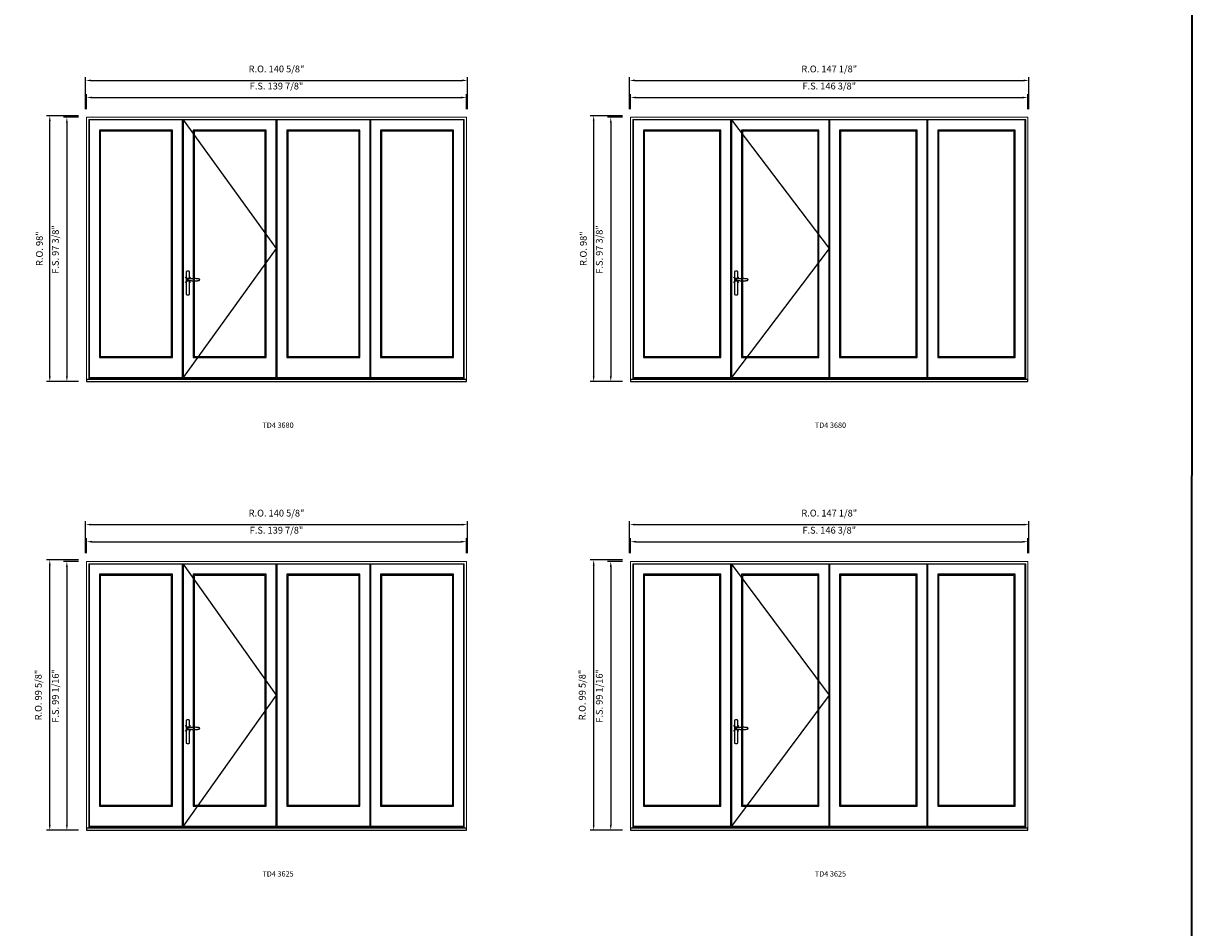
# Model space of a CAD drawing. Extents: x -31142 to -27614, y 32081 to 33465.
# Drawn here: x -28046 to -27616, y 32458 to 32791 of the extents above; entities that cross this region are included whole.
import ezdxf
from ezdxf.enums import TextEntityAlignment as Align

# ---------------------------------------------------------------- set-up
doc = ezdxf.new("R2010")
doc.units = 0
doc.header["$LTSCALE"] = 250
doc.header["$MEASUREMENT"] = 0
doc.header["$PDMODE"] = 3
doc.header["$PDSIZE"] = -2
doc.layers.get('0').update_dxf_attribs({"color": 5, "linetype": 'CONTINUOUS', "lineweight": 0})
doc.layers.get('DEFPOINTS').update_dxf_attribs({"color": 2, "linetype": 'CONTINUOUS', "lineweight": 0})
for name, color, linetype in [('7', 7, 'CONTINUOUS'), ('MC Brickmould', 3, 'CONTINUOUS'), ('Operation Lines', 2, 'CONTINUOUS'), ('Sash', 4, 'CONTINUOUS')]:
    doc.layers.add(name, color=color, linetype=linetype)
for name, color, linetype, lineweight in [('BORDER', 7, 'CONTINUOUS', 35), ('Dimensions', 2, 'CONTINUOUS', 0), ('FRAME', 7, 'CONTINUOUS', 0), ('GLASS', 6, 'CONTINUOUS', 0), ('GLAZING STOP', 1, 'CONTINUOUS', 0), ('TEXT', 7, 'CONTINUOUS', 0)]:
    doc.layers.add(name, color=color, linetype=linetype, lineweight=lineweight)
doc.layers.add('viewport', color=7, linetype='CONTINUOUS', plot=False)
doc.styles.add('ROMANS', font='romans')
doc.styles.add('style1', font='arial.ttf')
doc.dimstyles.new('LWDEC', dxfattribs={"dimscale": 20, "dimtxt": 2.5, "dimasz": 2, "dimexe": 1.25, "dimexo": 3, "dimgap": 2, "dimtad": 1, "dimtoh": 1, "dimdec": 0, "dimzin": 11, "dimdsep": 46, "dimtxsty": 'ROMANS', "dimcen": 0, "dimdle": 1.5, "dimazin": 0, "dimtfac": 1, "dimtdec": 0, "dimtix": 1, "dimtmove": 0, "dimatfit": 3, "dimfxl": 0, "dimtzin": 0, "dimarcsym": 0})

# ---------------------------------------------------------------- blocks, each defined once
blk = doc.blocks.new('label1')
at = {"const_width": 2}
blk.add_lwpolyline([(-206, 0), (206, 0)], dxfattribs=at)
at = {"linetype": 'Continuous', "style": 'style1'}
blk.add_attdef('LABEL', text='', height=50, dxfattribs=at).set_placement((0, 20), align=Align.CENTER)
blk = doc.blocks.new('*U2')
at = {"layer": '7', "color": 7, "lineweight": 25}
for points in [[(61, 921), (61, 991, 0.260241), (30, 991), (30, 777, 0.255586), (61, 777), (61, 907)], [(54, 921, 0.227156), (45, 926, 1.588724), (54, 907)], [(34, 917), (34, 917), (34, 917), (33, 916), (33, 916), (33, 916), (33, 915), (33, 915), (33, 915), (33, 915), (33, 914), (33, 914), (33, 914, 0.416255), (45, 902)]]:
    blk.add_lwpolyline(points, format="xyb", dxfattribs=at)
for points in [[(39, 924), (39, 924), (38, 924), (37, 923), (37, 923), (37, 922), (36, 922), (36, 921), (36, 921), (35, 920), (34, 919), (34, 917)], [(45, 902), (45, 902), (45, 902), (45, 902), (45, 902), (45, 902), (45, 903), (45, 903), (45, 903), (45, 903), (45, 903), (45, 903), (45, 903), (45, 903), (45, 904), (46, 904), (46, 905), (47, 905), (48, 906), (49, 906), (50, 906), (51, 906), (52, 906), (54, 907), (55, 907), (57, 907), (58, 907), (61, 907), (64, 907), (67, 906), (71, 906), (74, 906), (77, 906), (81, 905), (84, 905), (87, 905), (91, 905), (97, 904), (104, 904), (110, 904), (117, 904), (123, 904), (130, 905), (133, 905), (136, 905), (139, 906), (142, 906), (145, 906), (147, 907), (148, 907), (150, 908), (151, 908), (151, 908), (152, 909), (152, 909), (153, 909), (153, 909), (153, 910), (154, 910), (154, 910), (154, 911), (155, 911), (155, 912), (155, 912), (155, 913), (155, 913), (155, 913), (156, 913), (156, 914), (156, 914), (156, 914), (156, 915), (155, 915), (155, 915), (155, 915), (155, 916), (155, 916), (155, 917), (154, 918), (154, 918), (153, 918), (153, 918), (153, 919), (153, 919), (153, 919), (153, 919), (152, 919), (152, 919), (151, 919), (151, 920), (150, 920), (149, 920), (149, 921), (148, 921), (148, 921), (147, 921), (147, 921), (146, 921), (145, 921), (142, 922), (139, 922), (135, 923), (132, 923), (129, 923), (126, 923), (118, 924), (110, 924), (104, 924), (97, 924), (91, 923), (83, 923), (76, 922), (73, 922), (71, 922), (69, 922), (66, 922), (64, 921), (61, 921), (59, 921), (57, 921), (55, 921), (54, 921), (52, 922), (51, 922), (50, 922), (49, 922), (48, 922), (47, 923), (46, 923), (46, 924), (45, 924), (45, 925), (45, 925), (45, 925), (45, 925), (45, 925), (45, 925), (45, 925), (45, 925), (45, 925), (45, 925), (45, 926), (45, 926), (45, 926), (45, 926), (45, 926), (43, 926), (42, 925), (40, 925), (39, 924)], [(45, 926), (45, 926)], [(57, 914), (57, 914)]]:
    blk.add_lwpolyline(points, dxfattribs=at)
for centre, radius, start, end in [((45, 914), 11.3, 90.9509, 141.8067), ((45, 913), 11.2, 218.0731, 269.1693)]:
    blk.add_arc(centre, radius, start, end, dxfattribs=at)
at = {"layer": 'viewport', "color": 5}
blk.add_point((45, 914), dxfattribs=at)
blk = doc.blocks.new('*D1441')
at = {"layer": 'DEFPOINTS', "color": 0}
for p in [(-27883.12, 32764.05), (-28023, 32756.76), (-27883.12, 32756.76)]:
    blk.add_point(p, dxfattribs=at)
at = {"layer": 'Dimensions', "color": 0, "lineweight": -2}
for p, q in [((-28023, 32759.76), (-28023, 32765.3)), ((-28021, 32764.05), (-27885.12, 32764.05)), ((-27883.12, 32759.76), (-27883.12, 32765.3))]:
    blk.add_line(p, q, dxfattribs=at)
at = {"layer": 'Dimensions', "color": 0}
for points in [[(-28021, 32764.38), (-28021, 32763.71), (-28023, 32764.05)], [(-27885.12, 32764.38), (-27885.12, 32763.71), (-27883.12, 32764.05)]]:
    blk.add_solid(points, dxfattribs=at)
at = {"layer": 'Dimensions', "color": 0, "insert": (-27953.06, 32767.95), "char_height": 2.5, "attachment_point": 5, "style": 'ROMANS'}
blk.add_mtext('F.S. 139 7/8"', dxfattribs=at)
blk = doc.blocks.new('*D1442')
at = {"layer": 'DEFPOINTS', "color": 0}
for p in [(-28023, 32756.76), (-28030.28, 32659.36), (-28023, 32659.36)]:
    blk.add_point(p, dxfattribs=at)
at = {"layer": 'Dimensions', "color": 0, "lineweight": -2}
for p, q in [((-28026, 32756.76), (-28031.53, 32756.76)), ((-28030.28, 32754.76), (-28030.28, 32661.36)), ((-28026, 32659.36), (-28031.53, 32659.36))]:
    blk.add_line(p, q, dxfattribs=at)
at = {"layer": 'Dimensions', "color": 0}
for points in [[(-28030.61, 32754.76), (-28029.95, 32754.76), (-28030.28, 32756.76)], [(-28030.61, 32661.36), (-28029.95, 32661.36), (-28030.28, 32659.36)]]:
    blk.add_solid(points, dxfattribs=at)
at = {"layer": 'Dimensions', "color": 0, "insert": (-28034.19, 32708.06), "char_height": 2.5, "attachment_point": 5, "rotation": 90, "style": 'ROMANS'}
blk.add_mtext('F.S. 97 3/8"', dxfattribs=at)
blk = doc.blocks.new('*D1443')
at = {"layer": 'DEFPOINTS', "color": 0}
for p in [(-27882.74, 32770.35), (-28023.37, 32756.76), (-27882.74, 32756.76)]:
    blk.add_point(p, dxfattribs=at)
at = {"layer": 'Dimensions', "color": 0, "lineweight": -2}
for p, q in [((-28023.37, 32759.76), (-28023.37, 32771.6)), ((-28021.37, 32770.35), (-27884.74, 32770.35)), ((-27882.74, 32759.76), (-27882.74, 32771.6))]:
    blk.add_line(p, q, dxfattribs=at)
at = {"layer": 'Dimensions', "color": 0}
for points in [[(-28021.37, 32770.68), (-28021.37, 32770.01), (-28023.37, 32770.35)], [(-27884.74, 32770.68), (-27884.74, 32770.01), (-27882.74, 32770.35)]]:
    blk.add_solid(points, dxfattribs=at)
at = {"layer": 'Dimensions', "color": 0, "insert": (-27953.06, 32774.25), "char_height": 2.5, "attachment_point": 5, "style": 'ROMANS'}
blk.add_mtext('R.O. 140 5/8"', dxfattribs=at)
blk = doc.blocks.new('*D1444')
at = {"layer": 'DEFPOINTS', "color": 0}
for p in [(-28036.58, 32757.35), (-28023, 32757.35), (-28023, 32659.36)]:
    blk.add_point(p, dxfattribs=at)
at = {"layer": 'Dimensions', "color": 0, "lineweight": -2}
for p, q in [((-28026, 32757.35), (-28037.83, 32757.35)), ((-28036.58, 32661.36), (-28036.58, 32755.35)), ((-28026, 32659.36), (-28037.83, 32659.36))]:
    blk.add_line(p, q, dxfattribs=at)
at = {"layer": 'Dimensions', "color": 0}
for points in [[(-28036.91, 32755.35), (-28036.25, 32755.35), (-28036.58, 32757.35)], [(-28036.91, 32661.36), (-28036.25, 32661.36), (-28036.58, 32659.36)]]:
    blk.add_solid(points, dxfattribs=at)
at = {"layer": 'Dimensions', "color": 0, "insert": (-28040.07, 32708.36), "char_height": 2.5, "attachment_point": 5, "rotation": 90, "style": 'ROMANS'}
blk.add_mtext('R.O. 98"', dxfattribs=at)
blk = doc.blocks.new('*D1427')
at = {"layer": 'DEFPOINTS', "color": 0}
for p in [(-27676.28, 32764.05), (-27822.65, 32756.76), (-27676.28, 32756.76)]:
    blk.add_point(p, dxfattribs=at)
at = {"layer": 'Dimensions', "color": 0, "lineweight": -2}
for p, q in [((-27822.65, 32759.76), (-27822.65, 32765.3)), ((-27820.65, 32764.05), (-27678.28, 32764.05)), ((-27676.28, 32759.76), (-27676.28, 32765.3))]:
    blk.add_line(p, q, dxfattribs=at)
at = {"layer": 'Dimensions', "color": 0}
for points in [[(-27820.65, 32764.38), (-27820.65, 32763.71), (-27822.65, 32764.05)], [(-27678.28, 32764.38), (-27678.28, 32763.71), (-27676.28, 32764.05)]]:
    blk.add_solid(points, dxfattribs=at)
at = {"layer": 'Dimensions', "color": 0, "insert": (-27749.47, 32767.95), "char_height": 2.5, "attachment_point": 5, "style": 'ROMANS'}
blk.add_mtext('F.S. 146 3/8"', dxfattribs=at)
blk = doc.blocks.new('*D1428')
at = {"layer": 'DEFPOINTS', "color": 0}
for p in [(-27822.65, 32756.76), (-27829.94, 32659.36), (-27822.65, 32659.36)]:
    blk.add_point(p, dxfattribs=at)
at = {"layer": 'Dimensions', "color": 0, "lineweight": -2}
for p, q in [((-27825.65, 32756.76), (-27831.19, 32756.76)), ((-27829.94, 32754.76), (-27829.94, 32661.36)), ((-27825.65, 32659.36), (-27831.19, 32659.36))]:
    blk.add_line(p, q, dxfattribs=at)
at = {"layer": 'Dimensions', "color": 0}
for points in [[(-27830.27, 32754.76), (-27829.6, 32754.76), (-27829.94, 32756.76)], [(-27830.27, 32661.36), (-27829.6, 32661.36), (-27829.94, 32659.36)]]:
    blk.add_solid(points, dxfattribs=at)
at = {"layer": 'Dimensions', "color": 0, "insert": (-27833.84, 32708.06), "char_height": 2.5, "attachment_point": 5, "rotation": 90, "style": 'ROMANS'}
blk.add_mtext('F.S. 97 3/8"', dxfattribs=at)
blk = doc.blocks.new('*D1429')
at = {"layer": 'DEFPOINTS', "color": 0}
for p in [(-27675.9, 32770.35), (-27823.03, 32756.76), (-27675.9, 32756.76)]:
    blk.add_point(p, dxfattribs=at)
at = {"layer": 'Dimensions', "color": 0, "lineweight": -2}
for p, q in [((-27823.03, 32759.76), (-27823.03, 32771.6)), ((-27821.03, 32770.35), (-27677.9, 32770.35)), ((-27675.9, 32759.76), (-27675.9, 32771.6))]:
    blk.add_line(p, q, dxfattribs=at)
at = {"layer": 'Dimensions', "color": 0}
for points in [[(-27821.03, 32770.68), (-27821.03, 32770.01), (-27823.03, 32770.35)], [(-27677.9, 32770.68), (-27677.9, 32770.01), (-27675.9, 32770.35)]]:
    blk.add_solid(points, dxfattribs=at)
at = {"layer": 'Dimensions', "color": 0, "insert": (-27749.47, 32774.25), "char_height": 2.5, "attachment_point": 5, "style": 'ROMANS'}
blk.add_mtext('R.O. 147 1/8"', dxfattribs=at)
blk = doc.blocks.new('*D1430')
at = {"layer": 'DEFPOINTS', "color": 0}
for p in [(-27836.24, 32757.35), (-27822.65, 32757.35), (-27822.65, 32659.36)]:
    blk.add_point(p, dxfattribs=at)
at = {"layer": 'Dimensions', "color": 0, "lineweight": -2}
for p, q in [((-27825.65, 32757.35), (-27837.49, 32757.35)), ((-27836.24, 32661.36), (-27836.24, 32755.35)), ((-27825.65, 32659.36), (-27837.49, 32659.36))]:
    blk.add_line(p, q, dxfattribs=at)
at = {"layer": 'Dimensions', "color": 0}
for points in [[(-27836.57, 32755.35), (-27835.9, 32755.35), (-27836.24, 32757.35)], [(-27836.57, 32661.36), (-27835.9, 32661.36), (-27836.24, 32659.36)]]:
    blk.add_solid(points, dxfattribs=at)
at = {"layer": 'Dimensions', "color": 0, "insert": (-27839.73, 32708.36), "char_height": 2.5, "attachment_point": 5, "rotation": 90, "style": 'ROMANS'}
blk.add_mtext('R.O. 98"', dxfattribs=at)
blk = doc.blocks.new('*D1791')
at = {"layer": 'DEFPOINTS', "color": 0}
for p in [(-27883.12, 32600.39), (-28023, 32593.11), (-27883.12, 32593.11)]:
    blk.add_point(p, dxfattribs=at)
at = {"layer": 'Dimensions', "color": 0, "lineweight": -2}
for p, q in [((-28023, 32596.11), (-28023, 32601.64)), ((-28021, 32600.39), (-27885.12, 32600.39)), ((-27883.12, 32596.11), (-27883.12, 32601.64))]:
    blk.add_line(p, q, dxfattribs=at)
at = {"layer": 'Dimensions', "color": 0}
for points in [[(-28021, 32600.73), (-28021, 32600.06), (-28023, 32600.39)], [(-27885.12, 32600.73), (-27885.12, 32600.06), (-27883.12, 32600.39)]]:
    blk.add_solid(points, dxfattribs=at)
at = {"layer": 'Dimensions', "color": 0, "insert": (-27953.06, 32604.3), "char_height": 2.5, "attachment_point": 5, "style": 'ROMANS'}
blk.add_mtext('F.S. 139 7/8"', dxfattribs=at)
blk = doc.blocks.new('*D1792')
at = {"layer": 'DEFPOINTS', "color": 0}
for p in [(-28023, 32593.11), (-28030.28, 32494.05), (-28023, 32494.05)]:
    blk.add_point(p, dxfattribs=at)
at = {"layer": 'Dimensions', "color": 0, "lineweight": -2}
for p, q in [((-28026, 32593.11), (-28031.53, 32593.11)), ((-28030.28, 32591.11), (-28030.28, 32496.05)), ((-28026, 32494.05), (-28031.53, 32494.05))]:
    blk.add_line(p, q, dxfattribs=at)
at = {"layer": 'Dimensions', "color": 0}
for points in [[(-28030.61, 32591.11), (-28029.95, 32591.11), (-28030.28, 32593.11)], [(-28030.61, 32496.05), (-28029.95, 32496.05), (-28030.28, 32494.05)]]:
    blk.add_solid(points, dxfattribs=at)
at = {"layer": 'Dimensions', "color": 0, "insert": (-28034.19, 32543.58), "char_height": 2.5, "attachment_point": 5, "rotation": 90, "style": 'ROMANS'}
blk.add_mtext('F.S. 99 1/16"', dxfattribs=at)
blk = doc.blocks.new('*D1793')
at = {"layer": 'DEFPOINTS', "color": 0}
for p in [(-27882.74, 32606.69), (-28023.37, 32593.11), (-27882.74, 32593.11)]:
    blk.add_point(p, dxfattribs=at)
at = {"layer": 'Dimensions', "color": 0, "lineweight": -2}
for p, q in [((-28023.37, 32596.11), (-28023.37, 32607.94)), ((-28021.37, 32606.69), (-27884.74, 32606.69)), ((-27882.74, 32596.11), (-27882.74, 32607.94))]:
    blk.add_line(p, q, dxfattribs=at)
at = {"layer": 'Dimensions', "color": 0}
for points in [[(-28021.37, 32607.02), (-28021.37, 32606.36), (-28023.37, 32606.69)], [(-27884.74, 32607.02), (-27884.74, 32606.36), (-27882.74, 32606.69)]]:
    blk.add_solid(points, dxfattribs=at)
at = {"layer": 'Dimensions', "color": 0, "insert": (-27953.06, 32610.6), "char_height": 2.5, "attachment_point": 5, "style": 'ROMANS'}
blk.add_mtext('R.O. 140 5/8"', dxfattribs=at)
blk = doc.blocks.new('*D1794')
at = {"layer": 'DEFPOINTS', "color": 0}
for p in [(-28036.58, 32593.7), (-28023, 32593.7), (-28023, 32494.05)]:
    blk.add_point(p, dxfattribs=at)
at = {"layer": 'Dimensions', "color": 0, "lineweight": -2}
for p, q in [((-28026, 32593.7), (-28037.83, 32593.7)), ((-28036.58, 32496.05), (-28036.58, 32591.7)), ((-28026, 32494.05), (-28037.83, 32494.05))]:
    blk.add_line(p, q, dxfattribs=at)
at = {"layer": 'Dimensions', "color": 0}
for points in [[(-28036.91, 32591.7), (-28036.25, 32591.7), (-28036.58, 32593.7)], [(-28036.91, 32496.05), (-28036.25, 32496.05), (-28036.58, 32494.05)]]:
    blk.add_solid(points, dxfattribs=at)
at = {"layer": 'Dimensions', "color": 0, "insert": (-28040.48, 32543.88), "char_height": 2.5, "attachment_point": 5, "rotation": 90, "style": 'ROMANS'}
blk.add_mtext('R.O. 99 5/8"', dxfattribs=at)
blk = doc.blocks.new('*D1777')
at = {"layer": 'DEFPOINTS', "color": 0}
for p in [(-27676.28, 32600.39), (-27822.65, 32593.11), (-27676.28, 32593.11)]:
    blk.add_point(p, dxfattribs=at)
at = {"layer": 'Dimensions', "color": 0, "lineweight": -2}
for p, q in [((-27822.65, 32596.11), (-27822.65, 32601.64)), ((-27820.65, 32600.39), (-27678.28, 32600.39)), ((-27676.28, 32596.11), (-27676.28, 32601.64))]:
    blk.add_line(p, q, dxfattribs=at)
at = {"layer": 'Dimensions', "color": 0}
for points in [[(-27820.65, 32600.73), (-27820.65, 32600.06), (-27822.65, 32600.39)], [(-27678.28, 32600.73), (-27678.28, 32600.06), (-27676.28, 32600.39)]]:
    blk.add_solid(points, dxfattribs=at)
at = {"layer": 'Dimensions', "color": 0, "insert": (-27749.47, 32604.3), "char_height": 2.5, "attachment_point": 5, "style": 'ROMANS'}
blk.add_mtext('F.S. 146 3/8"', dxfattribs=at)
blk = doc.blocks.new('*D1778')
at = {"layer": 'DEFPOINTS', "color": 0}
for p in [(-27822.65, 32593.11), (-27829.94, 32494.05), (-27822.65, 32494.05)]:
    blk.add_point(p, dxfattribs=at)
at = {"layer": 'Dimensions', "color": 0, "lineweight": -2}
for p, q in [((-27825.65, 32593.11), (-27831.19, 32593.11)), ((-27829.94, 32591.11), (-27829.94, 32496.05)), ((-27825.65, 32494.05), (-27831.19, 32494.05))]:
    blk.add_line(p, q, dxfattribs=at)
at = {"layer": 'Dimensions', "color": 0}
for points in [[(-27830.27, 32591.11), (-27829.6, 32591.11), (-27829.94, 32593.11)], [(-27830.27, 32496.05), (-27829.6, 32496.05), (-27829.94, 32494.05)]]:
    blk.add_solid(points, dxfattribs=at)
at = {"layer": 'Dimensions', "color": 0, "insert": (-27833.84, 32543.58), "char_height": 2.5, "attachment_point": 5, "rotation": 90, "style": 'ROMANS'}
blk.add_mtext('F.S. 99 1/16"', dxfattribs=at)
blk = doc.blocks.new('*D1779')
at = {"layer": 'DEFPOINTS', "color": 0}
for p in [(-27675.9, 32606.69), (-27823.03, 32593.11), (-27675.9, 32593.11)]:
    blk.add_point(p, dxfattribs=at)
at = {"layer": 'Dimensions', "color": 0, "lineweight": -2}
for p, q in [((-27823.03, 32596.11), (-27823.03, 32607.94)), ((-27821.03, 32606.69), (-27677.9, 32606.69)), ((-27675.9, 32596.11), (-27675.9, 32607.94))]:
    blk.add_line(p, q, dxfattribs=at)
at = {"layer": 'Dimensions', "color": 0}
for points in [[(-27821.03, 32607.02), (-27821.03, 32606.36), (-27823.03, 32606.69)], [(-27677.9, 32607.02), (-27677.9, 32606.36), (-27675.9, 32606.69)]]:
    blk.add_solid(points, dxfattribs=at)
at = {"layer": 'Dimensions', "color": 0, "insert": (-27749.47, 32610.6), "char_height": 2.5, "attachment_point": 5, "style": 'ROMANS'}
blk.add_mtext('R.O. 147 1/8"', dxfattribs=at)
blk = doc.blocks.new('*D1780')
at = {"layer": 'DEFPOINTS', "color": 0}
for p in [(-27836.24, 32593.7), (-27822.65, 32593.7), (-27822.65, 32494.05)]:
    blk.add_point(p, dxfattribs=at)
at = {"layer": 'Dimensions', "color": 0, "lineweight": -2}
for p, q in [((-27825.65, 32593.7), (-27837.49, 32593.7)), ((-27836.24, 32496.05), (-27836.24, 32591.7)), ((-27825.65, 32494.05), (-27837.49, 32494.05))]:
    blk.add_line(p, q, dxfattribs=at)
at = {"layer": 'Dimensions', "color": 0}
for points in [[(-27836.57, 32591.7), (-27835.9, 32591.7), (-27836.24, 32593.7)], [(-27836.57, 32496.05), (-27835.9, 32496.05), (-27836.24, 32494.05)]]:
    blk.add_solid(points, dxfattribs=at)
at = {"layer": 'Dimensions', "color": 0, "insert": (-27840.14, 32543.88), "char_height": 2.5, "attachment_point": 5, "rotation": 90, "style": 'ROMANS'}
blk.add_mtext('R.O. 99 5/8"', dxfattribs=at)

msp = doc.modelspace()

# ---------------------------------------------------------------- linework, layer by layer
at = {"layer": 'BORDER'}
msp.add_line((-27615.62488, 33429.29879), (-27616.14968, 32081.43202), dxfattribs=at)
at = {"layer": 'FRAME'}
for points in [[(-28022.99702, 32659.36279), (-27883.11541, 32659.36279), (-27883.11541, 32756.76338), (-28022.99702, 32756.76338)], [(-28022.17025, 32660.57342), (-27883.94218, 32660.57342), (-27883.94218, 32755.93661), (-28022.17025, 32755.93661)], [(-27822.65473, 32659.36279), (-27676.27707, 32659.36279), (-27676.27707, 32756.76338), (-27822.65473, 32756.76338)], [(-27821.82796, 32660.57342), (-27677.10384, 32660.57342), (-27677.10384, 32755.93661), (-27821.82796, 32755.93661)], [(-28022.99702, 32494.05474), (-27883.11541, 32494.05474), (-27883.11541, 32593.10887), (-28022.99702, 32593.10887)], [(-28022.17025, 32495.26536), (-27883.94218, 32495.26536), (-27883.94218, 32592.2821), (-28022.17025, 32592.2821)], [(-27822.65473, 32494.05474), (-27676.27707, 32494.05474), (-27676.27707, 32593.10887), (-27822.65473, 32593.10887)], [(-27821.82796, 32495.26536), (-27677.10384, 32495.26536), (-27677.10384, 32592.2821), (-27821.82796, 32592.2821)]]:
    msp.add_lwpolyline(points, close=True, dxfattribs=at)
at = {"layer": 'GLASS'}
for points in [[(-28018.11514, 32668.37852), (-27991.55023, 32668.37852), (-27991.55023, 32751.92087), (-28018.11514, 32751.92087)], [(-27983.59749, 32668.37852), (-27957.03258, 32668.37852), (-27957.03258, 32751.92087), (-27983.59749, 32751.92087)], [(-27949.07984, 32668.37852), (-27922.51494, 32668.37852), (-27922.51494, 32751.92087), (-27949.07984, 32751.92087)], [(-27914.5622, 32668.37852), (-27887.99729, 32668.37852), (-27887.99729, 32751.92087), (-27914.5622, 32751.92087)], [(-27817.77285, 32668.37852), (-27789.58393, 32668.37852), (-27789.58393, 32751.92087), (-27817.77285, 32751.92087)], [(-27781.63119, 32668.37852), (-27753.44227, 32668.37852), (-27753.44227, 32751.92087), (-27781.63119, 32751.92087)], [(-27745.48953, 32668.37852), (-27717.30061, 32668.37852), (-27717.30061, 32751.92087), (-27745.48953, 32751.92087)], [(-27709.34787, 32668.37852), (-27681.15895, 32668.37852), (-27681.15895, 32751.92087), (-27709.34787, 32751.92087)], [(-28018.11514, 32503.07047), (-27991.55023, 32503.07047), (-27991.55023, 32588.26636), (-28018.11514, 32588.26636)], [(-27983.59749, 32503.07047), (-27957.03258, 32503.07047), (-27957.03258, 32588.26636), (-27983.59749, 32588.26636)], [(-27949.07984, 32503.07047), (-27922.51494, 32503.07047), (-27922.51494, 32588.26636), (-27949.07984, 32588.26636)], [(-27914.5622, 32503.07047), (-27887.99729, 32503.07047), (-27887.99729, 32588.26636), (-27914.5622, 32588.26636)], [(-27817.77285, 32503.07047), (-27789.58393, 32503.07047), (-27789.58393, 32588.26636), (-27817.77285, 32588.26636)], [(-27781.63119, 32503.07047), (-27753.44227, 32503.07047), (-27753.44227, 32588.26636), (-27781.63119, 32588.26636)], [(-27745.48953, 32503.07047), (-27717.30061, 32503.07047), (-27717.30061, 32588.26636), (-27745.48953, 32588.26636)], [(-27709.34787, 32503.07047), (-27681.15895, 32503.07047), (-27681.15895, 32588.26636), (-27709.34787, 32588.26636)]]:
    msp.add_lwpolyline(points, close=True, dxfattribs=at)
at = {"layer": 'GLAZING STOP'}
for points in [[(-28017.83955, 32668.65411), (-27991.82582, 32668.65411), (-27991.82582, 32751.64528), (-28017.83955, 32751.64528)], [(-27983.3219, 32668.65411), (-27957.30817, 32668.65411), (-27957.30817, 32751.64528), (-27983.3219, 32751.64528)], [(-27948.80425, 32668.65411), (-27922.79053, 32668.65411), (-27922.79053, 32751.64528), (-27948.80425, 32751.64528)], [(-27914.28661, 32668.65411), (-27888.27288, 32668.65411), (-27888.27288, 32751.64528), (-27914.28661, 32751.64528)], [(-27817.49726, 32668.65411), (-27789.85952, 32668.65411), (-27789.85952, 32751.64528), (-27817.49726, 32751.64528)], [(-27781.3556, 32668.65411), (-27753.71786, 32668.65411), (-27753.71786, 32751.64528), (-27781.3556, 32751.64528)], [(-27745.21394, 32668.65411), (-27717.5762, 32668.65411), (-27717.5762, 32751.64528), (-27745.21394, 32751.64528)], [(-27709.07228, 32668.65411), (-27681.43454, 32668.65411), (-27681.43454, 32751.64528), (-27709.07228, 32751.64528)], [(-28017.83955, 32503.34606), (-27991.82582, 32503.34606), (-27991.82582, 32587.99077), (-28017.83955, 32587.99077)], [(-27983.3219, 32503.34606), (-27957.30817, 32503.34606), (-27957.30817, 32587.99077), (-27983.3219, 32587.99077)], [(-27948.80425, 32503.34606), (-27922.79053, 32503.34606), (-27922.79053, 32587.99077), (-27948.80425, 32587.99077)], [(-27914.28661, 32503.34606), (-27888.27288, 32503.34606), (-27888.27288, 32587.99077), (-27914.28661, 32587.99077)], [(-27817.49726, 32503.34606), (-27789.85952, 32503.34606), (-27789.85952, 32587.99077), (-27817.49726, 32587.99077)], [(-27781.3556, 32503.34606), (-27753.71786, 32503.34606), (-27753.71786, 32587.99077), (-27781.3556, 32587.99077)], [(-27745.21394, 32503.34606), (-27717.5762, 32503.34606), (-27717.5762, 32587.99077), (-27745.21394, 32587.99077)], [(-27709.07228, 32503.34606), (-27681.43454, 32503.34606), (-27681.43454, 32587.99077), (-27709.07228, 32587.99077)]]:
    msp.add_lwpolyline(points, close=True, dxfattribs=at)
at = {"layer": 'MC Brickmould'}
for points in [[(-28022.99702, 32659.36279), (-27883.11541, 32659.36279), (-27883.11541, 32660.18956), (-28022.99702, 32660.18956)], [(-27822.65473, 32659.36279), (-27676.27707, 32659.36279), (-27676.27707, 32660.18956), (-27822.65473, 32660.18956)], [(-28022.99702, 32494.05474), (-27883.11541, 32494.05474), (-27883.11541, 32494.88151), (-28022.99702, 32494.88151)], [(-27822.65473, 32494.05474), (-27676.27707, 32494.05474), (-27676.27707, 32494.88151), (-27822.65473, 32494.88151)]]:
    msp.add_lwpolyline(points, close=True, dxfattribs=at)
at = {"layer": 'Operation Lines'}
for points in [[(-27987.49512, 32755.8185), (-27953.13495, 32708.37804), (-27987.49512, 32660.93759)], [(-27785.52882, 32755.8185), (-27749.54464, 32708.37804), (-27785.52882, 32660.93759)], [(-27987.49512, 32592.16399), (-27953.13495, 32543.89676), (-27987.49512, 32495.62954)], [(-27785.52882, 32592.16399), (-27749.54464, 32543.89676), (-27785.52882, 32495.62954)]]:
    msp.add_lwpolyline(points, dxfattribs=at)
at = {"layer": 'Sash'}
for points in [[(-28022.01277, 32660.93759), (-27987.6526, 32660.93759), (-27987.6526, 32755.8185), (-28022.01277, 32755.8185)], [(-27987.49512, 32660.93759), (-27953.13495, 32660.93759), (-27953.13495, 32755.8185), (-27987.49512, 32755.8185)], [(-27952.97747, 32660.93759), (-27918.61731, 32660.93759), (-27918.61731, 32755.8185), (-27952.97747, 32755.8185)], [(-27918.45983, 32660.93759), (-27884.09966, 32660.93759), (-27884.09966, 32755.8185), (-27918.45983, 32755.8185)], [(-27821.67048, 32660.93759), (-27785.6863, 32660.93759), (-27785.6863, 32755.8185), (-27821.67048, 32755.8185)], [(-27785.52882, 32660.93759), (-27749.54464, 32660.93759), (-27749.54464, 32755.8185), (-27785.52882, 32755.8185)], [(-27749.38716, 32660.93759), (-27713.40298, 32660.93759), (-27713.40298, 32755.8185), (-27749.38716, 32755.8185)], [(-27713.2455, 32660.93759), (-27677.26132, 32660.93759), (-27677.26132, 32755.8185), (-27713.2455, 32755.8185)], [(-28018.27262, 32668.22104), (-27991.39275, 32668.22104), (-27991.39275, 32752.07835), (-28018.27262, 32752.07835)], [(-27983.75497, 32668.22104), (-27956.8751, 32668.22104), (-27956.8751, 32752.07835), (-27983.75497, 32752.07835)], [(-27949.23732, 32668.22104), (-27922.35746, 32668.22104), (-27922.35746, 32752.07835), (-27949.23732, 32752.07835)], [(-27914.71968, 32668.22104), (-27887.83981, 32668.22104), (-27887.83981, 32752.07835), (-27914.71968, 32752.07835)], [(-27817.93033, 32668.22104), (-27789.42645, 32668.22104), (-27789.42645, 32752.07835), (-27817.93033, 32752.07835)], [(-27781.78867, 32668.22104), (-27753.28479, 32668.22104), (-27753.28479, 32752.07835), (-27781.78867, 32752.07835)], [(-27745.64701, 32668.22104), (-27717.14313, 32668.22104), (-27717.14313, 32752.07835), (-27745.64701, 32752.07835)], [(-27709.50535, 32668.22104), (-27681.00147, 32668.22104), (-27681.00147, 32752.07835), (-27709.50535, 32752.07835)], [(-28022.01277, 32495.62954), (-27987.6526, 32495.62954), (-27987.6526, 32592.16399), (-28022.01277, 32592.16399)], [(-27987.49512, 32495.62954), (-27953.13495, 32495.62954), (-27953.13495, 32592.16399), (-27987.49512, 32592.16399)], [(-27952.97747, 32495.62954), (-27918.61731, 32495.62954), (-27918.61731, 32592.16399), (-27952.97747, 32592.16399)], [(-27918.45983, 32495.62954), (-27884.09966, 32495.62954), (-27884.09966, 32592.16399), (-27918.45983, 32592.16399)], [(-27821.67048, 32495.62954), (-27785.6863, 32495.62954), (-27785.6863, 32592.16399), (-27821.67048, 32592.16399)], [(-27785.52882, 32495.62954), (-27749.54464, 32495.62954), (-27749.54464, 32592.16399), (-27785.52882, 32592.16399)], [(-27749.38716, 32495.62954), (-27713.40298, 32495.62954), (-27713.40298, 32592.16399), (-27749.38716, 32592.16399)], [(-27713.2455, 32495.62954), (-27677.26132, 32495.62954), (-27677.26132, 32592.16399), (-27713.2455, 32592.16399)], [(-28018.27262, 32502.91299), (-27991.39275, 32502.91299), (-27991.39275, 32588.42384), (-28018.27262, 32588.42384)], [(-27983.75497, 32502.91299), (-27956.8751, 32502.91299), (-27956.8751, 32588.42384), (-27983.75497, 32588.42384)], [(-27949.23732, 32502.91299), (-27922.35746, 32502.91299), (-27922.35746, 32588.42384), (-27949.23732, 32588.42384)], [(-27914.71968, 32502.91299), (-27887.83981, 32502.91299), (-27887.83981, 32588.42384), (-27914.71968, 32588.42384)], [(-27817.93033, 32502.91299), (-27789.42645, 32502.91299), (-27789.42645, 32588.42384), (-27817.93033, 32588.42384)], [(-27781.78867, 32502.91299), (-27753.28479, 32502.91299), (-27753.28479, 32588.42384), (-27781.78867, 32588.42384)], [(-27745.64701, 32502.91299), (-27717.14313, 32502.91299), (-27717.14313, 32588.42384), (-27745.64701, 32588.42384)], [(-27709.50535, 32502.91299), (-27681.00147, 32502.91299), (-27681.00147, 32588.42384), (-27709.50535, 32588.42384)]]:
    msp.add_lwpolyline(points, close=True, dxfattribs=at)

# ---------------------------------------------------------------- block references
at = {"layer": 'Operation Lines', "xscale": 0.03937, "yscale": 0.03937, "zscale": 0.03937}
for p in [(-27987.49512, 32660.93719), (-27785.52882, 32660.93719), (-27987.49512, 32495.62914), (-27785.52882, 32495.62914)]:
    msp.add_blockref('*U2', p, dxfattribs=at)
at = {"layer": 'TEXT', "linetype": 'Continuous', "xscale": 0.03937, "yscale": 0.03937, "zscale": 0.03937}
for p, values in [((-27952.50765, 32641.54878), {'LABEL': 'TD4 3680'}), ((-27749.01655, 32641.54878), {'LABEL': 'TD4 3680'}), ((-27952.50765, 32476.24073), {'LABEL': 'TD4 3625'}), ((-27749.01655, 32476.24073), {'LABEL': 'TD4 3625'})]:
    msp.add_blockref('label1', p, dxfattribs=at).add_auto_attribs(values)

# ---------------------------------------------------------------- dimensions: what is measured, and where the dimension line sits
at = {"layer": 'Dimensions'}
for base, p1, p2, text, picture, middle in [((-27882.74139, 32770.34603), (-28023.37103, 32756.76338), (-27882.74139, 32756.76338), 'R.O. <>', '*D1443', (-27953.05621, 32774.25079)), ((-27675.90306, 32770.34603), (-27823.02875, 32756.76338), (-27675.90306, 32756.76338), 'R.O. <>', '*D1429', (-27749.4659, 32774.25079)), ((-27883.11541, 32764.04683), (-28022.99702, 32756.76338), (-27883.11541, 32756.76338), 'F.S. <>', '*D1441', (-27953.05621, 32767.95159)), ((-27676.27707, 32764.04683), (-27822.65473, 32756.76338), (-27676.27707, 32756.76338), 'F.S. <>', '*D1427', (-27749.4659, 32767.95159)), ((-27882.74139, 32606.69152), (-28023.37103, 32593.10887), (-27882.74139, 32593.10887), 'R.O. <>', '*D1793', (-27953.05621, 32610.59628)), ((-27675.90306, 32606.69152), (-27823.02875, 32593.10887), (-27675.90306, 32593.10887), 'R.O. <>', '*D1779', (-27749.4659, 32610.59628)), ((-27883.11541, 32600.39232), (-28022.99702, 32593.10887), (-27883.11541, 32593.10887), 'F.S. <>', '*D1791', (-27953.05621, 32604.29708)), ((-27676.27707, 32600.39232), (-27822.65473, 32593.10887), (-27676.27707, 32593.10887), 'F.S. <>', '*D1777', (-27749.4659, 32604.29708))]:
    dim = msp.add_linear_dim(base=base, p1=p1, p2=p2, text=text, dimstyle='LWDEC', override={"dimscale": 1, "dimdec": 4, "dimlunit": 5, "dimpost": '"', "dimtdec": 4, "dimfrac": 2}, dxfattribs=at)
    dim.commit()
    dim.dimension.update_dxf_attribs({"geometry": picture, "text_midpoint": middle})
for base, p1, p2, text, picture, middle in [((-28036.57967, 32757.35393), (-28022.99702, 32659.36279), (-28022.99702, 32757.35393), 'R.O. <>', '*D1444', (-28040.06776, 32708.35836)), ((-27836.23738, 32757.35393), (-27822.65473, 32659.36279), (-27822.65473, 32757.35393), 'R.O. <>', '*D1430', (-27839.72548, 32708.35836)), ((-28030.28047, 32659.36279), (-28022.99702, 32756.76338), (-28022.99702, 32659.36279), 'F.S. <>', '*D1442', (-28034.18523, 32708.06308)), ((-27829.93818, 32659.36279), (-27822.65473, 32756.76338), (-27822.65473, 32659.36279), 'F.S. <>', '*D1428', (-27833.84294, 32708.06308)), ((-28036.57967, 32593.69942), (-28022.99702, 32494.05474), (-28022.99702, 32593.69942), 'R.O. <>', '*D1794', (-28040.48443, 32543.87708)), ((-27836.23738, 32593.69942), (-27822.65473, 32494.05474), (-27822.65473, 32593.69942), 'R.O. <>', '*D1780', (-27840.14214, 32543.87708)), ((-28030.28047, 32494.05474), (-28022.99702, 32593.10887), (-28022.99702, 32494.05474), 'F.S. <>', '*D1792', (-28034.18523, 32543.5818)), ((-27829.93818, 32494.05474), (-27822.65473, 32593.10887), (-27822.65473, 32494.05474), 'F.S. <>', '*D1778', (-27833.84294, 32543.5818))]:
    dim = msp.add_linear_dim(base=base, p1=p1, p2=p2, angle=90, text=text, dimstyle='LWDEC', override={"dimscale": 1, "dimdec": 4, "dimlunit": 5, "dimpost": '"', "dimtdec": 4, "dimfrac": 2}, dxfattribs=at)
    dim.commit()
    dim.dimension.update_dxf_attribs({"geometry": picture, "text_midpoint": middle})

doc.saveas('drawing.dxf')
